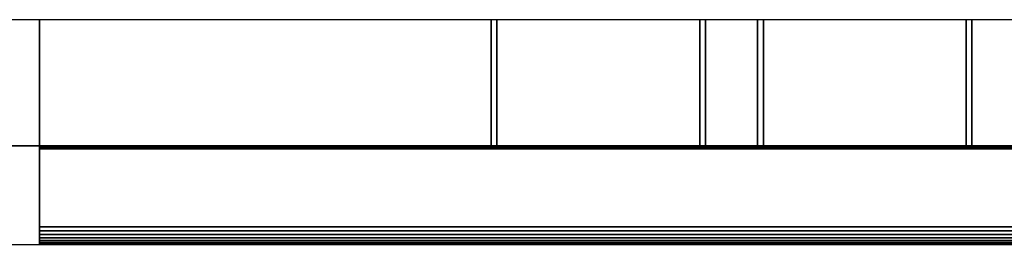
# Model space of a CAD drawing. Extents: x 5 to 3605, y 5 to 302.
# Drawn here: x 3276 to 3288, y 239 to 242 of the extents above; entities that cross this region are included whole.
import ezdxf

# ---------------------------------------------------------------- set-up
doc = ezdxf.new("R2010")
doc.units = 0
doc.header["$LTSCALE"] = 0.5
doc.header["$MEASUREMENT"] = 0
doc.layers.get('0').update_dxf_attribs({"linetype": 'CONTINUOUS'})

# ---------------------------------------------------------------- blocks, each defined once
blk = doc.blocks.new('LD_20210211204340_0000006A')
for p, q in [((-142.5, 122.95), (-193, 122.95)), ((-64.5, 122.95), (-142.5, 122.95)), ((-142.5, 122.95), (-142.5, 122.87)), ((-142.5, 122.87), (-142.5, 122.95)), ((-142.5, 122.87), (-142.5, 122.7)), ((-142.5, 122.7), (-142.5, 122.87)), ((-142.5, 122.7), (-142.5, 122.46)), ((-142.5, 122.46), (-142.5, 122.7)), ((-142.5, 122.46), (-142.5, 122.18)), ((-142.5, 122.18), (-142.5, 122.46)), ((-64.5, 122.87), (-64.5, 122.95)), ((-63.5, 122.95), (-64.5, 122.95)), ((-64.5, 122.95), (-64.5, 122.87)), ((-64.5, 122.7), (-64.5, 122.87)), ((-64.5, 122.87), (-64.5, 122.7)), ((-64.5, 122.46), (-64.5, 122.7)), ((-64.5, 122.7), (-64.5, 122.46)), ((-64.5, 122.18), (-64.5, 122.46)), ((-64.5, 122.46), (-64.5, 122.18)), ((-63.5, 122.87), (-63.5, 122.95)), ((-28.5, 122.95), (-63.5, 122.95)), ((-63.5, 122.95), (-63.5, 122.87)), ((-63.5, 122.7), (-63.5, 122.87)), ((-63.5, 122.87), (-63.5, 122.7)), ((-63.5, 122.46), (-63.5, 122.7)), ((-63.5, 122.7), (-63.5, 122.46)), ((-63.5, 122.18), (-63.5, 122.46)), ((-63.5, 122.46), (-63.5, 122.18)), ((-27.5, 122.95), (-28.5, 122.95)), ((-28.5, 122.95), (-28.5, 122.87)), ((-28.5, 122.87), (-28.5, 122.95)), ((-28.5, 122.87), (-28.5, 122.7)), ((-28.5, 122.7), (-28.5, 122.87)), ((-28.5, 122.7), (-28.5, 122.46)), ((-28.5, 122.46), (-28.5, 122.7)), ((-28.5, 122.46), (-28.5, 122.18)), ((-28.5, 122.18), (-28.5, 122.46)), ((-18.5, 122.95), (-27.5, 122.95)), ((-27.5, 122.95), (-27.5, 122.87)), ((-27.5, 122.87), (-27.5, 122.95)), ((-27.5, 122.87), (-27.5, 122.7)), ((-27.5, 122.7), (-27.5, 122.87)), ((-27.5, 122.7), (-27.5, 122.46)), ((-27.5, 122.46), (-27.5, 122.7)), ((-27.5, 122.46), (-27.5, 122.18)), ((-27.5, 122.18), (-27.5, 122.46)), ((-18.5, 122.87), (-18.5, 122.95)), ((-17.5, 122.95), (-18.5, 122.95)), ((-18.5, 122.95), (-18.5, 122.87)), ((-18.5, 122.7), (-18.5, 122.87)), ((-18.5, 122.87), (-18.5, 122.7)), ((-18.5, 122.46), (-18.5, 122.7)), ((-18.5, 122.7), (-18.5, 122.46)), ((-18.5, 122.18), (-18.5, 122.46)), ((-18.5, 122.46), (-18.5, 122.18)), ((17.5, 122.95), (-17.5, 122.95)), ((-17.5, 122.95), (-17.5, 122.87)), ((-17.5, 122.87), (-17.5, 122.95)), ((-17.5, 122.87), (-17.5, 122.7)), ((-17.5, 122.7), (-17.5, 122.87)), ((-17.5, 122.7), (-17.5, 122.46)), ((-17.5, 122.46), (-17.5, 122.7)), ((-17.5, 122.46), (-17.5, 122.18)), ((-17.5, 122.18), (-17.5, 122.46)), ((17.5, 122.87), (17.5, 122.95)), ((18.5, 122.95), (17.5, 122.95)), ((17.5, 122.95), (17.5, 122.87)), ((17.5, 122.7), (17.5, 122.87)), ((17.5, 122.87), (17.5, 122.7)), ((17.5, 122.46), (17.5, 122.7)), ((17.5, 122.7), (17.5, 122.46)), ((17.5, 122.18), (17.5, 122.46)), ((17.5, 122.46), (17.5, 122.18)), ((27.5, 122.95), (18.5, 122.95)), ((18.5, 122.95), (18.5, 122.87)), ((18.5, 122.87), (18.5, 122.95)), ((18.5, 122.87), (18.5, 122.7)), ((18.5, 122.7), (18.5, 122.87)), ((18.5, 122.7), (18.5, 122.46)), ((18.5, 122.46), (18.5, 122.7)), ((18.5, 122.46), (18.5, 122.18)), ((18.5, 122.18), (18.5, 122.46)), ((-142.5, 122.18), (-142.5, 121.95)), ((-142.5, 121.95), (-142.5, 122.18)), ((-142.5, 121.95), (-142.5, 121.67)), ((-142.5, 121.67), (-142.5, 121.95)), ((-142.5, 121.67), (-142.5, 121.34)), ((-142.5, 121.34), (-142.5, 121.67)), ((-142.5, 121.34), (-142.5, 120.96)), ((-142.5, 120.96), (-142.5, 121.34)), ((-142.5, 120.96), (-142.5, 120.53)), ((-142.5, 120.53), (-142.5, 120.96)), ((-64.5, 121.95), (-64.5, 122.18)), ((-64.5, 122.18), (-64.5, 121.95)), ((-64.5, 121.67), (-64.5, 121.95)), ((-64.5, 121.95), (-64.5, 121.67)), ((-64.5, 121.34), (-64.5, 121.67)), ((-64.5, 121.67), (-64.5, 121.34)), ((-64.5, 120.96), (-64.5, 121.34)), ((-64.5, 121.34), (-64.5, 120.96)), ((-64.5, 120.53), (-64.5, 120.96)), ((-64.5, 120.96), (-64.5, 120.53)), ((-63.5, 121.95), (-63.5, 122.18)), ((-63.5, 122.18), (-63.5, 121.95)), ((-63.5, 121.67), (-63.5, 121.95)), ((-63.5, 121.95), (-63.5, 121.67)), ((-63.5, 121.34), (-63.5, 121.67)), ((-63.5, 121.67), (-63.5, 121.34)), ((-63.5, 120.96), (-63.5, 121.34)), ((-63.5, 121.34), (-63.5, 120.96)), ((-63.5, 120.53), (-63.5, 120.96)), ((-63.5, 120.96), (-63.5, 120.53)), ((-28.5, 122.18), (-28.5, 121.95)), ((-28.5, 121.95), (-28.5, 122.18)), ((-28.5, 121.95), (-28.5, 121.67)), ((-28.5, 121.67), (-28.5, 121.95)), ((-28.5, 121.67), (-28.5, 121.34)), ((-28.5, 121.34), (-28.5, 121.67)), ((-28.5, 121.34), (-28.5, 120.96)), ((-28.5, 120.96), (-28.5, 121.34)), ((-28.5, 120.96), (-28.5, 120.53)), ((-28.5, 120.53), (-28.5, 120.96)), ((-27.5, 122.18), (-27.5, 121.95)), ((-27.5, 121.95), (-27.5, 122.18)), ((-27.5, 121.95), (-27.5, 121.67)), ((-27.5, 121.67), (-27.5, 121.95)), ((-27.5, 121.67), (-27.5, 121.34)), ((-27.5, 121.34), (-27.5, 121.67)), ((-27.5, 121.34), (-27.5, 120.96)), ((-27.5, 120.96), (-27.5, 121.34)), ((-27.5, 120.96), (-27.5, 120.53)), ((-27.5, 120.53), (-27.5, 120.96)), ((-18.5, 121.95), (-18.5, 122.18)), ((-18.5, 122.18), (-18.5, 121.95)), ((-18.5, 121.67), (-18.5, 121.95)), ((-18.5, 121.95), (-18.5, 121.67)), ((-18.5, 121.34), (-18.5, 121.67)), ((-18.5, 121.67), (-18.5, 121.34)), ((-18.5, 120.96), (-18.5, 121.34)), ((-18.5, 121.34), (-18.5, 120.96)), ((-18.5, 120.53), (-18.5, 120.96)), ((-18.5, 120.96), (-18.5, 120.53)), ((-17.5, 122.18), (-17.5, 121.95)), ((-17.5, 121.95), (-17.5, 122.18)), ((-17.5, 121.95), (-17.5, 121.67)), ((-17.5, 121.67), (-17.5, 121.95)), ((-17.5, 121.67), (-17.5, 121.34)), ((-17.5, 121.34), (-17.5, 121.67)), ((-17.5, 121.34), (-17.5, 120.96)), ((-17.5, 120.96), (-17.5, 121.34)), ((-17.5, 120.96), (-17.5, 120.53)), ((-17.5, 120.53), (-17.5, 120.96)), ((17.5, 121.95), (17.5, 122.18)), ((17.5, 122.18), (17.5, 121.95)), ((17.5, 121.67), (17.5, 121.95)), ((17.5, 121.95), (17.5, 121.67)), ((17.5, 121.34), (17.5, 121.67)), ((17.5, 121.67), (17.5, 121.34)), ((17.5, 120.96), (17.5, 121.34)), ((17.5, 121.34), (17.5, 120.96)), ((17.5, 120.53), (17.5, 120.96)), ((17.5, 120.96), (17.5, 120.53)), ((18.5, 122.18), (18.5, 121.95)), ((18.5, 121.95), (18.5, 122.18)), ((18.5, 121.95), (18.5, 121.67)), ((18.5, 121.67), (18.5, 121.95)), ((18.5, 121.67), (18.5, 121.34)), ((18.5, 121.34), (18.5, 121.67)), ((18.5, 121.34), (18.5, 120.96)), ((18.5, 120.96), (18.5, 121.34)), ((18.5, 120.96), (18.5, 120.53)), ((18.5, 120.53), (18.5, 120.96)), ((-142.5, 120.53), (-142.5, 120.05)), ((-142.5, 120.05), (-142.5, 120.53)), ((-142.5, 120.05), (-142.5, 119.53)), ((-142.5, 119.53), (-142.5, 120.05)), ((-142.5, 119.53), (-142.5, 118.61)), ((-142.5, 118.61), (-142.5, 119.53)), ((-64.5, 120.05), (-64.5, 120.53)), ((-64.5, 120.53), (-64.5, 120.05)), ((-64.5, 119.53), (-64.5, 120.05)), ((-64.5, 120.05), (-64.5, 119.53)), ((-64.5, 118.61), (-64.5, 119.53)), ((-64.5, 119.53), (-64.5, 118.61)), ((-63.5, 120.05), (-63.5, 120.53)), ((-63.5, 120.53), (-63.5, 120.05)), ((-63.5, 119.53), (-63.5, 120.05)), ((-63.5, 120.05), (-63.5, 119.53)), ((-63.5, 118.61), (-63.5, 119.53)), ((-63.5, 119.53), (-63.5, 118.61)), ((-28.5, 120.53), (-28.5, 120.05)), ((-28.5, 120.05), (-28.5, 120.53)), ((-28.5, 120.05), (-28.5, 119.53)), ((-28.5, 119.53), (-28.5, 120.05)), ((-28.5, 119.53), (-28.5, 118.61)), ((-28.5, 118.61), (-28.5, 119.53)), ((-27.5, 120.53), (-27.5, 120.05)), ((-27.5, 120.05), (-27.5, 120.53)), ((-27.5, 120.05), (-27.5, 119.53)), ((-27.5, 119.53), (-27.5, 120.05)), ((-27.5, 119.53), (-27.5, 118.61)), ((-27.5, 118.61), (-27.5, 119.53)), ((-18.5, 120.05), (-18.5, 120.53)), ((-18.5, 120.53), (-18.5, 120.05)), ((-18.5, 119.53), (-18.5, 120.05)), ((-18.5, 120.05), (-18.5, 119.53)), ((-18.5, 118.61), (-18.5, 119.53)), ((-18.5, 119.53), (-18.5, 118.61)), ((-17.5, 120.53), (-17.5, 120.05)), ((-17.5, 120.05), (-17.5, 120.53)), ((-17.5, 120.05), (-17.5, 119.53)), ((-17.5, 119.53), (-17.5, 120.05)), ((-17.5, 119.53), (-17.5, 118.61)), ((-17.5, 118.61), (-17.5, 119.53)), ((17.5, 120.05), (17.5, 120.53)), ((17.5, 120.53), (17.5, 120.05)), ((17.5, 119.53), (17.5, 120.05)), ((17.5, 120.05), (17.5, 119.53)), ((17.5, 118.61), (17.5, 119.53)), ((17.5, 119.53), (17.5, 118.61)), ((18.5, 120.53), (18.5, 120.05)), ((18.5, 120.05), (18.5, 120.53)), ((18.5, 120.05), (18.5, 119.53)), ((18.5, 119.53), (18.5, 120.05)), ((18.5, 119.53), (18.5, 118.61)), ((18.5, 118.61), (18.5, 119.53)), ((-142.5, 118.61), (-142.5, 118.17)), ((-142.5, 118.17), (-142.5, 118.61)), ((-142.5, 118.17), (-142.5, 117.71)), ((-142.5, 117.71), (-142.5, 118.17)), ((-142.5, 117.71), (-142.5, 117.22)), ((-142.5, 117.22), (-142.5, 117.71)), ((-64.5, 118.17), (-64.5, 118.61)), ((-64.5, 118.61), (-64.5, 118.17)), ((-64.5, 117.71), (-64.5, 118.17)), ((-64.5, 118.17), (-64.5, 117.71)), ((-64.5, 117.22), (-64.5, 117.71)), ((-64.5, 117.71), (-64.5, 117.22)), ((-63.5, 118.17), (-63.5, 118.61)), ((-63.5, 118.61), (-63.5, 118.17)), ((-63.5, 117.71), (-63.5, 118.17)), ((-63.5, 118.17), (-63.5, 117.71)), ((-63.5, 117.22), (-63.5, 117.71)), ((-63.5, 117.71), (-63.5, 117.22)), ((-28.5, 118.61), (-28.5, 118.17)), ((-28.5, 118.17), (-28.5, 118.61)), ((-28.5, 118.17), (-28.5, 117.71)), ((-28.5, 117.71), (-28.5, 118.17)), ((-28.5, 117.71), (-28.5, 117.22)), ((-28.5, 117.22), (-28.5, 117.71)), ((-27.5, 118.61), (-27.5, 118.17)), ((-27.5, 118.17), (-27.5, 118.61)), ((-27.5, 118.17), (-27.5, 117.71)), ((-27.5, 117.71), (-27.5, 118.17)), ((-27.5, 117.71), (-27.5, 117.22)), ((-27.5, 117.22), (-27.5, 117.71)), ((-18.5, 118.17), (-18.5, 118.61)), ((-18.5, 118.61), (-18.5, 118.17)), ((-18.5, 117.71), (-18.5, 118.17)), ((-18.5, 118.17), (-18.5, 117.71)), ((-18.5, 117.22), (-18.5, 117.71)), ((-18.5, 117.71), (-18.5, 117.22)), ((-17.5, 118.61), (-17.5, 118.17)), ((-17.5, 118.17), (-17.5, 118.61)), ((-17.5, 118.17), (-17.5, 117.71)), ((-17.5, 117.71), (-17.5, 118.17)), ((-17.5, 117.71), (-17.5, 117.22)), ((-17.5, 117.22), (-17.5, 117.71)), ((17.5, 118.17), (17.5, 118.61)), ((17.5, 118.61), (17.5, 118.17)), ((17.5, 117.71), (17.5, 118.17)), ((17.5, 118.17), (17.5, 117.71)), ((17.5, 117.22), (17.5, 117.71)), ((17.5, 117.71), (17.5, 117.22)), ((18.5, 118.61), (18.5, 118.17)), ((18.5, 118.17), (18.5, 118.61)), ((18.5, 118.17), (18.5, 117.71)), ((18.5, 117.71), (18.5, 118.17)), ((18.5, 117.71), (18.5, 117.22)), ((18.5, 117.22), (18.5, 117.71)), ((-142.5, 117.22), (-142.5, 116.7)), ((-142.5, 116.7), (-142.5, 117.22)), ((-142.5, 116.7), (-142.5, 116.16)), ((-142.5, 116.16), (-142.5, 116.7)), ((-142.5, 116.16), (-142.5, 115.6)), ((-142.5, 115.6), (-142.5, 116.16)), ((-64.5, 116.7), (-64.5, 117.22)), ((-64.5, 117.22), (-64.5, 116.7)), ((-64.5, 116.16), (-64.5, 116.7)), ((-64.5, 116.7), (-64.5, 116.16)), ((-64.5, 115.6), (-64.5, 116.16)), ((-64.5, 116.16), (-64.5, 115.6)), ((-63.5, 116.7), (-63.5, 117.22)), ((-63.5, 117.22), (-63.5, 116.7)), ((-63.5, 116.16), (-63.5, 116.7)), ((-63.5, 116.7), (-63.5, 116.16)), ((-63.5, 115.6), (-63.5, 116.16)), ((-63.5, 116.16), (-63.5, 115.6)), ((-28.5, 117.22), (-28.5, 116.7)), ((-28.5, 116.7), (-28.5, 117.22)), ((-28.5, 116.7), (-28.5, 116.16)), ((-28.5, 116.16), (-28.5, 116.7)), ((-28.5, 116.16), (-28.5, 115.6)), ((-28.5, 115.6), (-28.5, 116.16)), ((-27.5, 117.22), (-27.5, 116.7)), ((-27.5, 116.7), (-27.5, 117.22)), ((-27.5, 116.7), (-27.5, 116.16)), ((-27.5, 116.16), (-27.5, 116.7)), ((-27.5, 116.16), (-27.5, 115.6)), ((-27.5, 115.6), (-27.5, 116.16)), ((-18.5, 116.7), (-18.5, 117.22)), ((-18.5, 117.22), (-18.5, 116.7)), ((-18.5, 116.16), (-18.5, 116.7)), ((-18.5, 116.7), (-18.5, 116.16)), ((-18.5, 115.6), (-18.5, 116.16)), ((-18.5, 116.16), (-18.5, 115.6)), ((-17.5, 117.22), (-17.5, 116.7)), ((-17.5, 116.7), (-17.5, 117.22)), ((-17.5, 116.7), (-17.5, 116.16)), ((-17.5, 116.16), (-17.5, 116.7)), ((-17.5, 116.16), (-17.5, 115.6)), ((-17.5, 115.6), (-17.5, 116.16)), ((17.5, 116.7), (17.5, 117.22)), ((17.5, 117.22), (17.5, 116.7)), ((17.5, 116.16), (17.5, 116.7)), ((17.5, 116.7), (17.5, 116.16)), ((17.5, 115.6), (17.5, 116.16)), ((17.5, 116.16), (17.5, 115.6)), ((18.5, 117.22), (18.5, 116.7)), ((18.5, 116.7), (18.5, 117.22)), ((18.5, 116.7), (18.5, 116.16)), ((18.5, 116.16), (18.5, 116.7)), ((18.5, 116.16), (18.5, 115.6)), ((18.5, 115.6), (18.5, 116.16)), ((-142.5, 115.6), (-142.5, 115.01)), ((-142.5, 115.01), (-142.5, 115.6)), ((-142.5, 115.01), (-142.5, 114.7)), ((-142.5, 114.7), (-142.5, 115.01)), ((-142.5, 114.7), (-142.5, 114.09)), ((-142.5, 114.09), (-142.5, 114.7)), ((-142.5, 114.09), (-142.5, 113.47)), ((-142.5, 113.47), (-142.5, 114.09)), ((-64.5, 115.01), (-64.5, 115.6)), ((-64.5, 115.6), (-64.5, 115.01)), ((-64.5, 114.7), (-64.5, 115.01)), ((-64.5, 115.01), (-64.5, 114.7)), ((-64.5, 114.09), (-64.5, 114.7)), ((-64.5, 114.7), (-64.5, 114.09)), ((-64.5, 113.47), (-64.5, 114.09)), ((-64.5, 114.09), (-64.5, 113.47)), ((-63.5, 115.01), (-63.5, 115.6)), ((-63.5, 115.6), (-63.5, 115.01)), ((-63.5, 114.7), (-63.5, 115.01)), ((-63.5, 115.01), (-63.5, 114.7)), ((-63.5, 114.09), (-63.5, 114.7)), ((-63.5, 114.7), (-63.5, 114.09)), ((-63.5, 113.47), (-63.5, 114.09)), ((-63.5, 114.09), (-63.5, 113.47)), ((-28.5, 115.6), (-28.5, 115.01)), ((-28.5, 115.01), (-28.5, 115.6)), ((-28.5, 115.01), (-28.5, 114.7)), ((-28.5, 114.7), (-28.5, 115.01)), ((-28.5, 114.7), (-28.5, 114.09)), ((-28.5, 114.09), (-28.5, 114.7)), ((-28.5, 114.09), (-28.5, 113.47)), ((-28.5, 113.47), (-28.5, 114.09)), ((-27.5, 115.6), (-27.5, 115.01)), ((-27.5, 115.01), (-27.5, 115.6)), ((-27.5, 115.01), (-27.5, 114.7)), ((-27.5, 114.7), (-27.5, 115.01)), ((-27.5, 114.7), (-27.5, 114.09)), ((-27.5, 114.09), (-27.5, 114.7)), ((-27.5, 114.09), (-27.5, 113.47)), ((-27.5, 113.47), (-27.5, 114.09)), ((-18.5, 115.01), (-18.5, 115.6)), ((-18.5, 115.6), (-18.5, 115.01)), ((-18.5, 114.7), (-18.5, 115.01)), ((-18.5, 115.01), (-18.5, 114.7)), ((-18.5, 114.09), (-18.5, 114.7)), ((-18.5, 114.7), (-18.5, 114.09)), ((-18.5, 113.47), (-18.5, 114.09)), ((-18.5, 114.09), (-18.5, 113.47)), ((-17.5, 115.6), (-17.5, 115.01)), ((-17.5, 115.01), (-17.5, 115.6)), ((-17.5, 115.01), (-17.5, 114.7)), ((-17.5, 114.7), (-17.5, 115.01)), ((-17.5, 114.7), (-17.5, 114.09)), ((-17.5, 114.09), (-17.5, 114.7)), ((-17.5, 114.09), (-17.5, 113.47)), ((-17.5, 113.47), (-17.5, 114.09)), ((17.5, 115.01), (17.5, 115.6)), ((17.5, 115.6), (17.5, 115.01)), ((17.5, 114.7), (17.5, 115.01)), ((17.5, 115.01), (17.5, 114.7)), ((17.5, 114.09), (17.5, 114.7)), ((17.5, 114.7), (17.5, 114.09)), ((17.5, 113.47), (17.5, 114.09)), ((17.5, 114.09), (17.5, 113.47)), ((18.5, 115.6), (18.5, 115.01)), ((18.5, 115.01), (18.5, 115.6)), ((18.5, 115.01), (18.5, 114.7)), ((18.5, 114.7), (18.5, 115.01)), ((18.5, 114.7), (18.5, 114.09)), ((18.5, 114.09), (18.5, 114.7)), ((18.5, 114.09), (18.5, 113.47)), ((18.5, 113.47), (18.5, 114.09)), ((-142.5, 113.47), (-142.5, 112.82)), ((-142.5, 112.82), (-142.5, 113.47)), ((-142.5, 112.82), (-142.5, 112.16)), ((-142.5, 112.16), (-142.5, 112.82)), ((-64.5, 112.82), (-64.5, 113.47)), ((-64.5, 113.47), (-64.5, 112.82)), ((-64.5, 112.16), (-64.5, 112.82)), ((-64.5, 112.82), (-64.5, 112.16)), ((-63.5, 112.82), (-63.5, 113.47)), ((-63.5, 113.47), (-63.5, 112.82)), ((-63.5, 112.16), (-63.5, 112.82)), ((-63.5, 112.82), (-63.5, 112.16)), ((-28.5, 113.47), (-28.5, 112.82)), ((-28.5, 112.82), (-28.5, 113.47)), ((-28.5, 112.82), (-28.5, 112.16)), ((-28.5, 112.16), (-28.5, 112.82)), ((-27.5, 113.47), (-27.5, 112.82)), ((-27.5, 112.82), (-27.5, 113.47)), ((-27.5, 112.82), (-27.5, 112.16)), ((-27.5, 112.16), (-27.5, 112.82)), ((-18.5, 112.82), (-18.5, 113.47)), ((-18.5, 113.47), (-18.5, 112.82)), ((-18.5, 112.16), (-18.5, 112.82)), ((-18.5, 112.82), (-18.5, 112.16)), ((-17.5, 113.47), (-17.5, 112.82)), ((-17.5, 112.82), (-17.5, 113.47)), ((-17.5, 112.82), (-17.5, 112.16)), ((-17.5, 112.16), (-17.5, 112.82)), ((17.5, 112.82), (17.5, 113.47)), ((17.5, 113.47), (17.5, 112.82)), ((17.5, 112.16), (17.5, 112.82)), ((17.5, 112.82), (17.5, 112.16)), ((18.5, 113.47), (18.5, 112.82)), ((18.5, 112.82), (18.5, 113.47)), ((18.5, 112.82), (18.5, 112.16)), ((18.5, 112.16), (18.5, 112.82)), ((-142.5, 112.16), (-142.5, 111.48)), ((-142.5, 111.48), (-142.5, 112.16)), ((-142.5, 111.48), (-142.5, 110.78)), ((-142.5, 110.78), (-142.5, 111.48)), ((-142.5, 110.78), (-142.5, 110.07)), ((-142.5, 110.07), (-142.5, 110.78)), ((-64.5, 111.48), (-64.5, 112.16)), ((-64.5, 112.16), (-64.5, 111.48)), ((-64.5, 110.78), (-64.5, 111.48)), ((-64.5, 111.48), (-64.5, 110.78)), ((-64.5, 110.07), (-64.5, 110.78)), ((-64.5, 110.78), (-64.5, 110.07)), ((-63.5, 111.48), (-63.5, 112.16)), ((-63.5, 112.16), (-63.5, 111.48)), ((-63.5, 110.78), (-63.5, 111.48)), ((-63.5, 111.48), (-63.5, 110.78)), ((-63.5, 110.07), (-63.5, 110.78)), ((-63.5, 110.78), (-63.5, 110.07)), ((-28.5, 112.16), (-28.5, 111.48)), ((-28.5, 111.48), (-28.5, 112.16)), ((-28.5, 111.48), (-28.5, 110.78)), ((-28.5, 110.78), (-28.5, 111.48)), ((-28.5, 110.78), (-28.5, 110.07)), ((-28.5, 110.07), (-28.5, 110.78)), ((-27.5, 112.16), (-27.5, 111.48)), ((-27.5, 111.48), (-27.5, 112.16)), ((-27.5, 111.48), (-27.5, 110.78)), ((-27.5, 110.78), (-27.5, 111.48)), ((-27.5, 110.78), (-27.5, 110.07)), ((-27.5, 110.07), (-27.5, 110.78)), ((-18.5, 111.48), (-18.5, 112.16)), ((-18.5, 112.16), (-18.5, 111.48)), ((-18.5, 110.78), (-18.5, 111.48)), ((-18.5, 111.48), (-18.5, 110.78)), ((-18.5, 110.07), (-18.5, 110.78)), ((-18.5, 110.78), (-18.5, 110.07)), ((-17.5, 112.16), (-17.5, 111.48)), ((-17.5, 111.48), (-17.5, 112.16)), ((-17.5, 111.48), (-17.5, 110.78)), ((-17.5, 110.78), (-17.5, 111.48)), ((-17.5, 110.78), (-17.5, 110.07)), ((-17.5, 110.07), (-17.5, 110.78)), ((17.5, 111.48), (17.5, 112.16)), ((17.5, 112.16), (17.5, 111.48)), ((17.5, 110.78), (17.5, 111.48)), ((17.5, 111.48), (17.5, 110.78)), ((17.5, 110.07), (17.5, 110.78)), ((17.5, 110.78), (17.5, 110.07)), ((18.5, 112.16), (18.5, 111.48)), ((18.5, 111.48), (18.5, 112.16)), ((18.5, 111.48), (18.5, 110.78)), ((18.5, 110.78), (18.5, 111.48)), ((18.5, 110.78), (18.5, 110.07)), ((18.5, 110.07), (18.5, 110.78)), ((-142.5, 110.07), (-142.5, 107.62)), ((-142.5, 107.62), (-142.5, 110.07)), ((-64.5, 107.62), (-64.5, 110.07)), ((-64.5, 110.07), (-64.5, 107.62)), ((-63.5, 107.62), (-63.5, 110.07)), ((-63.5, 110.07), (-63.5, 107.62)), ((-28.5, 110.07), (-28.5, 107.62)), ((-28.5, 107.62), (-28.5, 110.07)), ((-27.5, 110.07), (-27.5, 107.62)), ((-27.5, 107.62), (-27.5, 110.07)), ((-18.5, 107.62), (-18.5, 110.07)), ((-18.5, 110.07), (-18.5, 107.62)), ((-17.5, 110.07), (-17.5, 107.62)), ((-17.5, 107.62), (-17.5, 110.07)), ((17.5, 107.62), (17.5, 110.07)), ((17.5, 110.07), (17.5, 107.62)), ((18.5, 110.07), (18.5, 107.62)), ((18.5, 107.62), (18.5, 110.07)), ((-142.5, 107.62), (-142.5, 107.04)), ((-142.5, 107.04), (-142.5, 107.62)), ((-64.5, 107.04), (-64.5, 107.62)), ((-64.5, 107.62), (-64.5, 107.04)), ((-63.5, 107.04), (-63.5, 107.62)), ((-63.5, 107.62), (-63.5, 107.04)), ((-28.5, 107.62), (-28.5, 107.04)), ((-28.5, 107.04), (-28.5, 107.62)), ((-27.5, 107.62), (-27.5, 107.04)), ((-27.5, 107.04), (-27.5, 107.62)), ((-18.5, 107.04), (-18.5, 107.62)), ((-18.5, 107.62), (-18.5, 107.04)), ((-17.5, 107.62), (-17.5, 107.04)), ((-17.5, 107.04), (-17.5, 107.62)), ((17.5, 107.04), (17.5, 107.62)), ((17.5, 107.62), (17.5, 107.04)), ((18.5, 107.62), (18.5, 107.04)), ((18.5, 107.04), (18.5, 107.62)), ((-142.5, 107.04), (-142.5, 106.45)), ((-142.5, 106.45), (-142.5, 107.04)), ((-142.5, 106.45), (-142.5, 105.86)), ((-142.5, 105.86), (-142.5, 106.45)), ((-142.5, 105.86), (-142.5, 105.26)), ((-142.5, 105.26), (-142.5, 105.86)), ((-64.5, 106.45), (-64.5, 107.04)), ((-64.5, 107.04), (-64.5, 106.45)), ((-64.5, 105.86), (-64.5, 106.45)), ((-64.5, 106.45), (-64.5, 105.86)), ((-64.5, 105.26), (-64.5, 105.86)), ((-64.5, 105.86), (-64.5, 105.26)), ((-63.5, 106.45), (-63.5, 107.04)), ((-63.5, 107.04), (-63.5, 106.45)), ((-63.5, 105.86), (-63.5, 106.45)), ((-63.5, 106.45), (-63.5, 105.86)), ((-63.5, 105.26), (-63.5, 105.86)), ((-63.5, 105.86), (-63.5, 105.26)), ((-28.5, 107.04), (-28.5, 106.45)), ((-28.5, 106.45), (-28.5, 107.04)), ((-28.5, 106.45), (-28.5, 105.86)), ((-28.5, 105.86), (-28.5, 106.45)), ((-28.5, 105.86), (-28.5, 105.26)), ((-28.5, 105.26), (-28.5, 105.86)), ((-27.5, 107.04), (-27.5, 106.45)), ((-27.5, 106.45), (-27.5, 107.04)), ((-27.5, 106.45), (-27.5, 105.86)), ((-27.5, 105.86), (-27.5, 106.45)), ((-27.5, 105.86), (-27.5, 105.26)), ((-27.5, 105.26), (-27.5, 105.86)), ((-18.5, 106.45), (-18.5, 107.04)), ((-18.5, 107.04), (-18.5, 106.45)), ((-18.5, 105.86), (-18.5, 106.45)), ((-18.5, 106.45), (-18.5, 105.86)), ((-18.5, 105.26), (-18.5, 105.86)), ((-18.5, 105.86), (-18.5, 105.26)), ((-17.5, 107.04), (-17.5, 106.45)), ((-17.5, 106.45), (-17.5, 107.04)), ((-17.5, 106.45), (-17.5, 105.86)), ((-17.5, 105.86), (-17.5, 106.45)), ((-17.5, 105.86), (-17.5, 105.26)), ((-17.5, 105.26), (-17.5, 105.86)), ((17.5, 106.45), (17.5, 107.04)), ((17.5, 107.04), (17.5, 106.45)), ((17.5, 105.86), (17.5, 106.45)), ((17.5, 106.45), (17.5, 105.86)), ((17.5, 105.26), (17.5, 105.86)), ((17.5, 105.86), (17.5, 105.26)), ((18.5, 107.04), (18.5, 106.45)), ((18.5, 106.45), (18.5, 107.04)), ((18.5, 106.45), (18.5, 105.86)), ((18.5, 105.86), (18.5, 106.45)), ((18.5, 105.86), (18.5, 105.26)), ((18.5, 105.26), (18.5, 105.86)), ((-142.5, 105.26), (-142.5, 104.65)), ((-142.5, 104.65), (-142.5, 105.26)), ((-142.5, 104.65), (-142.5, 104.04)), ((-142.5, 104.04), (-142.5, 104.65)), ((-142.5, 104.04), (-142.5, 103.42)), ((-142.5, 103.42), (-142.5, 104.04)), ((-64.5, 104.65), (-64.5, 105.26)), ((-64.5, 105.26), (-64.5, 104.65)), ((-64.5, 104.04), (-64.5, 104.65)), ((-64.5, 104.65), (-64.5, 104.04)), ((-64.5, 103.42), (-64.5, 104.04)), ((-64.5, 104.04), (-64.5, 103.42)), ((-63.5, 104.65), (-63.5, 105.26)), ((-63.5, 105.26), (-63.5, 104.65)), ((-63.5, 104.04), (-63.5, 104.65)), ((-63.5, 104.65), (-63.5, 104.04)), ((-63.5, 103.42), (-63.5, 104.04)), ((-63.5, 104.04), (-63.5, 103.42)), ((-28.5, 105.26), (-28.5, 104.65)), ((-28.5, 104.65), (-28.5, 105.26)), ((-28.5, 104.65), (-28.5, 104.04)), ((-28.5, 104.04), (-28.5, 104.65)), ((-28.5, 104.04), (-28.5, 103.42)), ((-28.5, 103.42), (-28.5, 104.04)), ((-27.5, 105.26), (-27.5, 104.65)), ((-27.5, 104.65), (-27.5, 105.26)), ((-27.5, 104.65), (-27.5, 104.04)), ((-27.5, 104.04), (-27.5, 104.65)), ((-27.5, 104.04), (-27.5, 103.42)), ((-27.5, 103.42), (-27.5, 104.04)), ((-18.5, 104.65), (-18.5, 105.26)), ((-18.5, 105.26), (-18.5, 104.65)), ((-18.5, 104.04), (-18.5, 104.65)), ((-18.5, 104.65), (-18.5, 104.04)), ((-18.5, 103.42), (-18.5, 104.04)), ((-18.5, 104.04), (-18.5, 103.42)), ((-17.5, 105.26), (-17.5, 104.65)), ((-17.5, 104.65), (-17.5, 105.26)), ((-17.5, 104.65), (-17.5, 104.04)), ((-17.5, 104.04), (-17.5, 104.65)), ((-17.5, 104.04), (-17.5, 103.42)), ((-17.5, 103.42), (-17.5, 104.04)), ((17.5, 104.65), (17.5, 105.26)), ((17.5, 105.26), (17.5, 104.65)), ((17.5, 104.04), (17.5, 104.65)), ((17.5, 104.65), (17.5, 104.04)), ((17.5, 103.42), (17.5, 104.04)), ((17.5, 104.04), (17.5, 103.42)), ((18.5, 105.26), (18.5, 104.65)), ((18.5, 104.65), (18.5, 105.26)), ((18.5, 104.65), (18.5, 104.04)), ((18.5, 104.04), (18.5, 104.65)), ((18.5, 104.04), (18.5, 103.42)), ((18.5, 103.42), (18.5, 104.04)), ((-142.5, 103.42), (-142.5, 101.76)), ((-142.5, 101.76), (-142.5, 103.42)), ((-64.5, 101.76), (-64.5, 103.42)), ((-64.5, 103.42), (-64.5, 101.76)), ((-63.5, 101.76), (-63.5, 103.42)), ((-63.5, 103.42), (-63.5, 101.76)), ((-28.5, 103.42), (-28.5, 101.76)), ((-28.5, 101.76), (-28.5, 103.42)), ((-27.5, 103.42), (-27.5, 101.76)), ((-27.5, 101.76), (-27.5, 103.42)), ((-18.5, 101.76), (-18.5, 103.42)), ((-18.5, 103.42), (-18.5, 101.76)), ((-17.5, 103.42), (-17.5, 101.76)), ((-17.5, 101.76), (-17.5, 103.42)), ((17.5, 101.76), (17.5, 103.42)), ((17.5, 103.42), (17.5, 101.76)), ((18.5, 103.42), (18.5, 101.76)), ((18.5, 101.76), (18.5, 103.42)), ((-193, 101.15), (-142.5, 101.15)), ((-142.5, 101.15), (-193, 101.15)), ((-142.5, 101.76), (-142.5, 101.64)), ((-142.5, 101.64), (-142.5, 101.76)), ((-142.5, 101.64), (-142.5, 101.51)), ((-142.5, 101.51), (-142.5, 101.64)), ((-142.5, 101.51), (-142.5, 101.39)), ((-142.5, 101.39), (-142.5, 101.51)), ((-142.5, 101.39), (-142.5, 101.29)), ((-142.5, 101.29), (-142.5, 101.39)), ((-142.5, 101.29), (-142.5, 101.21)), ((-142.5, 101.21), (-142.5, 101.29)), ((-142.5, 101.21), (-142.5, 101.17)), ((-142.5, 101.17), (-142.5, 101.21)), ((-142.5, 101.17), (-142.5, 101.15)), ((-142.5, 101.15), (-142.5, 101.17)), ((-142.5, 101.15), (-64.5, 101.15)), ((-142.5, 101.14), (-142.5, 101.15)), ((142.5, 101.15), (-142.5, 101.15)), ((-142.5, 101.15), (-142.5, 101.14)), ((-142.5, 101.1), (-142.5, 101.14)), ((-142.5, 101.14), (142.5, 101.14)), ((142.5, 101.14), (-142.5, 101.14)), ((-142.5, 101.14), (-142.5, 101.1)), ((-142.5, 101.04), (-142.5, 101.1)), ((-142.5, 101.1), (142.5, 101.1)), ((142.5, 101.1), (-142.5, 101.1)), ((-142.5, 101.1), (-142.5, 101.04)), ((-142.5, 100.96), (-142.5, 101.04)), ((-142.5, 101.04), (142.5, 101.04)), ((142.5, 101.04), (-142.5, 101.04)), ((-142.5, 101.04), (-142.5, 100.96)), ((-142.5, 100.87), (-142.5, 100.96)), ((-142.5, 100.96), (142.5, 100.96)), ((142.5, 100.96), (-142.5, 100.96)), ((-142.5, 100.96), (-142.5, 100.87)), ((-142.5, 100.76), (-142.5, 100.87)), ((-142.5, 100.87), (142.5, 100.87)), ((142.5, 100.87), (-142.5, 100.87)), ((-142.5, 100.87), (-142.5, 100.76)), ((-142.5, 100.65), (-142.5, 100.76)), ((-142.5, 100.76), (142.5, 100.76)), ((142.5, 100.76), (-142.5, 100.76)), ((-142.5, 100.76), (-142.5, 100.65)), ((-142.5, 87.15), (-142.5, 100.65)), ((142.5, 100.65), (-142.5, 100.65)), ((-142.5, 100.65), (-142.5, 87.15)), ((-142.5, 100.65), (142.5, 100.65)), ((-64.5, 101.64), (-64.5, 101.76)), ((-64.5, 101.76), (-64.5, 101.64)), ((-64.5, 101.51), (-64.5, 101.64)), ((-64.5, 101.64), (-64.5, 101.51)), ((-64.5, 101.39), (-64.5, 101.51)), ((-64.5, 101.51), (-64.5, 101.39)), ((-64.5, 101.29), (-64.5, 101.39)), ((-64.5, 101.39), (-64.5, 101.29)), ((-64.5, 101.21), (-64.5, 101.29)), ((-64.5, 101.29), (-64.5, 101.21)), ((-64.5, 101.17), (-64.5, 101.21)), ((-64.5, 101.21), (-64.5, 101.17)), ((-64.5, 101.15), (-64.5, 101.17)), ((-64.5, 101.17), (-64.5, 101.15)), ((-64.5, 101.15), (-63.5, 101.15)), ((-63.5, 101.64), (-63.5, 101.76)), ((-63.5, 101.76), (-63.5, 101.64)), ((-63.5, 101.51), (-63.5, 101.64)), ((-63.5, 101.64), (-63.5, 101.51)), ((-63.5, 101.39), (-63.5, 101.51)), ((-63.5, 101.51), (-63.5, 101.39)), ((-63.5, 101.29), (-63.5, 101.39)), ((-63.5, 101.39), (-63.5, 101.29)), ((-63.5, 101.21), (-63.5, 101.29)), ((-63.5, 101.29), (-63.5, 101.21)), ((-63.5, 101.17), (-63.5, 101.21)), ((-63.5, 101.21), (-63.5, 101.17)), ((-63.5, 101.15), (-63.5, 101.17)), ((-63.5, 101.17), (-63.5, 101.15)), ((-63.5, 101.15), (-28.5, 101.15)), ((-28.5, 101.76), (-28.5, 101.64)), ((-28.5, 101.64), (-28.5, 101.76)), ((-28.5, 101.64), (-28.5, 101.51)), ((-28.5, 101.51), (-28.5, 101.64)), ((-28.5, 101.51), (-28.5, 101.39)), ((-28.5, 101.39), (-28.5, 101.51)), ((-28.5, 101.39), (-28.5, 101.29)), ((-28.5, 101.29), (-28.5, 101.39)), ((-28.5, 101.29), (-28.5, 101.21)), ((-28.5, 101.21), (-28.5, 101.29)), ((-28.5, 101.21), (-28.5, 101.17)), ((-28.5, 101.17), (-28.5, 101.21)), ((-28.5, 101.17), (-28.5, 101.15)), ((-28.5, 101.15), (-28.5, 101.17)), ((-28.5, 101.15), (-27.5, 101.15)), ((-27.5, 101.76), (-27.5, 101.64)), ((-27.5, 101.64), (-27.5, 101.76)), ((-27.5, 101.64), (-27.5, 101.51)), ((-27.5, 101.51), (-27.5, 101.64)), ((-27.5, 101.51), (-27.5, 101.39)), ((-27.5, 101.39), (-27.5, 101.51)), ((-27.5, 101.39), (-27.5, 101.29)), ((-27.5, 101.29), (-27.5, 101.39)), ((-27.5, 101.29), (-27.5, 101.21)), ((-27.5, 101.21), (-27.5, 101.29)), ((-27.5, 101.21), (-27.5, 101.17)), ((-27.5, 101.17), (-27.5, 101.21)), ((-27.5, 101.17), (-27.5, 101.15)), ((-27.5, 101.15), (-27.5, 101.17)), ((-27.5, 101.15), (-18.5, 101.15)), ((-18.5, 101.64), (-18.5, 101.76)), ((-18.5, 101.76), (-18.5, 101.64)), ((-18.5, 101.51), (-18.5, 101.64)), ((-18.5, 101.64), (-18.5, 101.51)), ((-18.5, 101.39), (-18.5, 101.51)), ((-18.5, 101.51), (-18.5, 101.39)), ((-18.5, 101.29), (-18.5, 101.39)), ((-18.5, 101.39), (-18.5, 101.29)), ((-18.5, 101.21), (-18.5, 101.29)), ((-18.5, 101.29), (-18.5, 101.21)), ((-18.5, 101.17), (-18.5, 101.21)), ((-18.5, 101.21), (-18.5, 101.17)), ((-18.5, 101.15), (-18.5, 101.17)), ((-18.5, 101.17), (-18.5, 101.15)), ((-18.5, 101.15), (-17.5, 101.15)), ((-17.5, 101.76), (-17.5, 101.64)), ((-17.5, 101.64), (-17.5, 101.76)), ((-17.5, 101.64), (-17.5, 101.51)), ((-17.5, 101.51), (-17.5, 101.64)), ((-17.5, 101.51), (-17.5, 101.39)), ((-17.5, 101.39), (-17.5, 101.51)), ((-17.5, 101.39), (-17.5, 101.29)), ((-17.5, 101.29), (-17.5, 101.39)), ((-17.5, 101.29), (-17.5, 101.21)), ((-17.5, 101.21), (-17.5, 101.29)), ((-17.5, 101.21), (-17.5, 101.17)), ((-17.5, 101.17), (-17.5, 101.21)), ((-17.5, 101.17), (-17.5, 101.15)), ((-17.5, 101.15), (-17.5, 101.17)), ((-17.5, 101.15), (17.5, 101.15)), ((17.5, 101.64), (17.5, 101.76)), ((17.5, 101.76), (17.5, 101.64)), ((17.5, 101.51), (17.5, 101.64)), ((17.5, 101.64), (17.5, 101.51)), ((17.5, 101.39), (17.5, 101.51)), ((17.5, 101.51), (17.5, 101.39)), ((17.5, 101.29), (17.5, 101.39)), ((17.5, 101.39), (17.5, 101.29)), ((17.5, 101.21), (17.5, 101.29)), ((17.5, 101.29), (17.5, 101.21)), ((17.5, 101.17), (17.5, 101.21)), ((17.5, 101.21), (17.5, 101.17)), ((17.5, 101.15), (17.5, 101.17)), ((17.5, 101.17), (17.5, 101.15)), ((17.5, 101.15), (18.5, 101.15)), ((18.5, 101.76), (18.5, 101.64)), ((18.5, 101.64), (18.5, 101.76)), ((18.5, 101.64), (18.5, 101.51)), ((18.5, 101.51), (18.5, 101.64)), ((18.5, 101.51), (18.5, 101.39)), ((18.5, 101.39), (18.5, 101.51)), ((18.5, 101.39), (18.5, 101.29)), ((18.5, 101.29), (18.5, 101.39)), ((18.5, 101.29), (18.5, 101.21)), ((18.5, 101.21), (18.5, 101.29)), ((18.5, 101.21), (18.5, 101.17)), ((18.5, 101.17), (18.5, 101.21)), ((18.5, 101.17), (18.5, 101.15)), ((18.5, 101.15), (18.5, 101.17)), ((18.5, 101.15), (27.5, 101.15)), ((-142.5, 86.48), (-142.5, 87.15)), ((142.5, 87.15), (-142.5, 87.15)), ((-142.5, 87.15), (-142.5, 86.48)), ((-142.5, 87.15), (142.5, 87.15)), ((-142.5, 85.85), (-142.5, 86.48)), ((142.5, 86.48), (-142.5, 86.48)), ((-142.5, 86.48), (-142.5, 85.85)), ((-142.5, 86.48), (142.5, 86.48)), ((-142.5, 85.28), (-142.5, 85.85)), ((142.5, 85.85), (-142.5, 85.85)), ((-142.5, 85.85), (-142.5, 85.28)), ((-142.5, 85.85), (142.5, 85.85)), ((-142.5, 84.8), (-142.5, 85.28)), ((142.5, 85.28), (-142.5, 85.28)), ((-142.5, 85.28), (-142.5, 84.8)), ((-142.5, 85.28), (142.5, 85.28)), ((-193, 84.15), (-142.5, 84.15)), ((-142.5, 84.45), (-142.5, 84.8)), ((142.5, 84.8), (-142.5, 84.8)), ((-142.5, 84.8), (-142.5, 84.45)), ((-142.5, 84.8), (142.5, 84.8)), ((-142.5, 84.23), (-142.5, 84.45)), ((142.5, 84.45), (-142.5, 84.45)), ((-142.5, 84.45), (-142.5, 84.23)), ((-142.5, 84.45), (142.5, 84.45)), ((-142.5, 84.15), (-142.5, 84.23)), ((142.5, 84.23), (-142.5, 84.23)), ((-142.5, 84.23), (-142.5, 84.15)), ((-142.5, 84.23), (142.5, 84.23)), ((-142.5, 84.15), (142.5, 84.15))]:
    blk.add_line(p, q)

msp = doc.modelspace()

# ---------------------------------------------------------------- block references
at = {"xscale": 0.06666666666666667, "yscale": 0.06666666666666667, "zscale": 0.06666666666666667}
msp.add_blockref('LD_20210211204340_0000006A', (3286.067, 233.533), dxfattribs=at)

doc.saveas('drawing.dxf')
